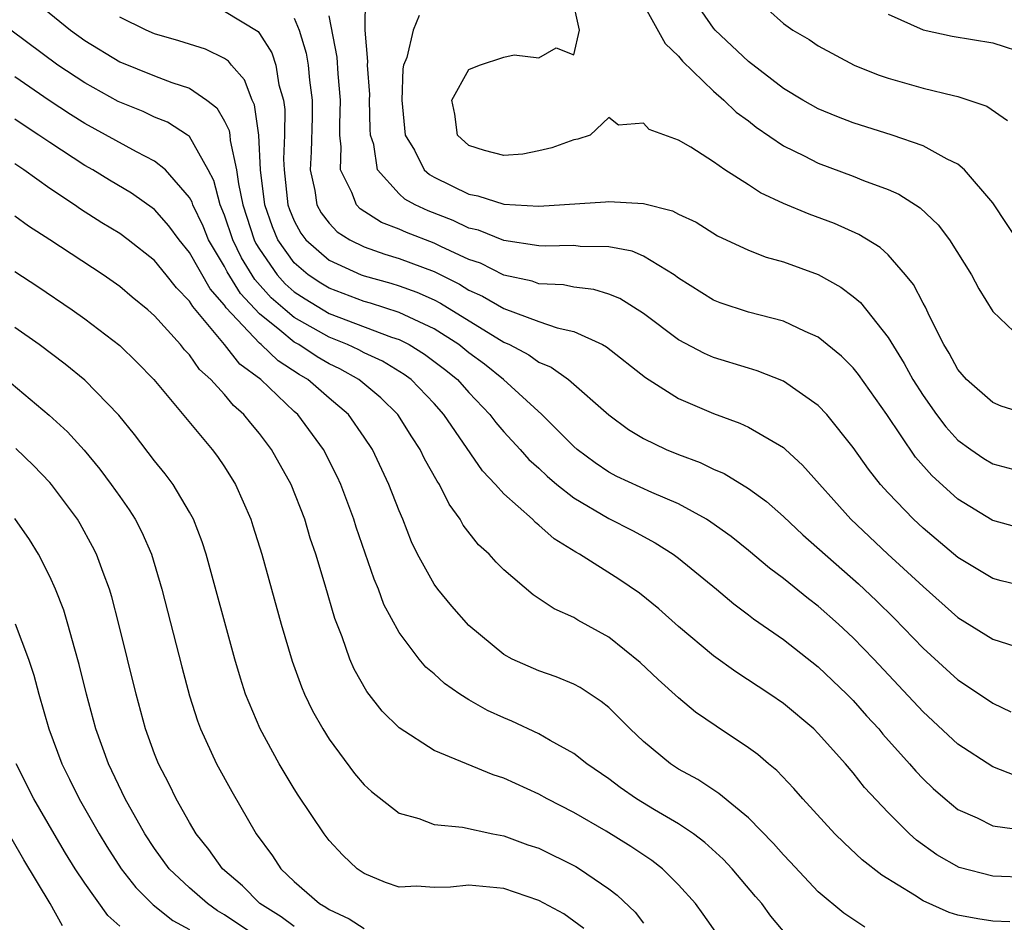
# Model space of a CAD drawing. Units: inches. Extents: x 2508000 to 2510322, y 1488000 to 1491000.
# Drawn here: x 2508809 to 2508866, y 1488226 to 1488278 of the extents above; entities that cross this region are included whole.
import ezdxf

# ---------------------------------------------------------------- set-up
doc = ezdxf.new("R2010")
doc.units = ezdxf.units.IN
doc.header["$MEASUREMENT"] = 0
doc.layers.add('LD25081488_2ft', color=232, linetype='Continuous')

msp = doc.modelspace()

# ---------------------------------------------------------------- linework, layer by layer
at = {"layer": 'LD25081488_2ft'}
for points, elevation in [([(2508809.745, 1488279), (2508812.178, 1488277), (2508813, 1488276.408), (2508815, 1488275.19), (2508817, 1488274.387), (2508817.987, 1488274.013), (2508819, 1488273.69), (2508819.988, 1488273), (2508820.559, 1488272.559), (2508821, 1488271.792), (2508821.263, 1488271.263), (2508821.3, 1488271), (2508821.32, 1488270.68), (2508821.698, 1488269), (2508821.795, 1488268.205), (2508822.043, 1488267), (2508822.694, 1488265), (2508822.796, 1488264.796), (2508823, 1488264.461), (2508824.021, 1488263), (2508824.482, 1488262.482), (2508825, 1488262.03), (2508825.62, 1488261.62), (2508827, 1488260.787), (2508830.571, 1488259.429), (2508831, 1488259.291), (2508831.577, 1488259), (2508832.462, 1488258.462), (2508833.602, 1488257.602), (2508834.335, 1488257), (2508835, 1488256.257), (2508836.201, 1488255), (2508836.536, 1488254.536), (2508837, 1488254), (2508837.926, 1488253), (2508838.429, 1488252.428), (2508839, 1488251.923), (2508839.472, 1488251.472), (2508840.034, 1488251), (2508841, 1488250.231), (2508843, 1488249.049), (2508844.356, 1488248.356), (2508845.659, 1488247.659), (2508846.695, 1488247), (2508847, 1488246.773), (2508849.17, 1488245), (2508850.16, 1488244.16), (2508851, 1488243.541), (2508851.3, 1488243.3), (2508853, 1488242.116), (2508855, 1488240.559), (2508856.628, 1488239), (2508857, 1488238.622), (2508857.761, 1488237.761), (2508858.46, 1488237), (2508858.701, 1488236.701), (2508860.224, 1488235), (2508860.579, 1488234.578), (2508861, 1488234.142), (2508861.583, 1488233.583), (2508862.258, 1488233), (2508863, 1488232.398), (2508864.09, 1488231.909), (2508865, 1488231.46), (2508866.788, 1488231.212)], 8040), ([(2508867, 1488248.389), (2508865, 1488248.924), (2508864.952, 1488248.952), (2508863, 1488250.147), (2508861.501, 1488251.501), (2508860.565, 1488252.565), (2508858.917, 1488255), (2508857.296, 1488257.296), (2508857, 1488257.665), (2508856.336, 1488258.337), (2508855, 1488259.428), (2508854.248, 1488259.753), (2508853, 1488260.343), (2508851, 1488260.85), (2508849.388, 1488261.388), (2508849, 1488261.54), (2508847, 1488262.813), (2508846.741, 1488263), (2508845, 1488264.065), (2508844.341, 1488264.341), (2508843, 1488264.603), (2508841.375, 1488264.625), (2508841, 1488264.668), (2508839.359, 1488264.64), (2508839, 1488264.66), (2508837, 1488264.959), (2508835.544, 1488265.544), (2508835, 1488265.675), (2508834.1, 1488266.1), (2508832.656, 1488266.656), (2508831.92, 1488267), (2508831.331, 1488267.331), (2508831, 1488267.627), (2508829.761, 1488269), (2508829.544, 1488270.456), (2508829.37, 1488271), (2508829.343, 1488271.343), (2508829.313, 1488273), (2508829.319, 1488273.319), (2508829.189, 1488275), (2508829.213, 1488275.213), (2508829.06, 1488277), (2508829.084, 1488278.916)], 8050), ([(2508867, 1488254.993), (2508865.478, 1488255.478), (2508865, 1488255.685), (2508863.496, 1488257), (2508863, 1488257.581), (2508862.503, 1488258.503), (2508862.195, 1488259), (2508861.367, 1488260.633), (2508861.136, 1488261.136), (2508861, 1488261.37), (2508860.446, 1488262.446), (2508860.003, 1488263), (2508859, 1488264.133), (2508858.551, 1488264.551), (2508857.313, 1488265.313), (2508855.928, 1488265.928), (2508854.469, 1488266.469), (2508853, 1488267.086), (2508851.691, 1488267.691), (2508851, 1488268.149), (2508849.654, 1488269), (2508849, 1488269.468), (2508847.696, 1488270.304), (2508847, 1488270.712), (2508845.31, 1488271.31), (2508845, 1488271.68), (2508843.561, 1488271.561), (2508843, 1488272.006), (2508841.946, 1488271), (2508841.23, 1488270.77), (2508841, 1488270.715), (2508839.736, 1488270.263), (2508839, 1488270.089), (2508838.093, 1488269.907), (2508837, 1488269.834), (2508835.888, 1488270.112), (2508835, 1488270.399), (2508834.339, 1488271), (2508834.189, 1488272.189), (2508834.026, 1488273), (2508835, 1488274.744), (2508835.599, 1488275), (2508837, 1488275.452), (2508837.589, 1488275.589), (2508839, 1488275.421), (2508839.987, 1488275.987), (2508841, 1488275.583), (2508841.324, 1488277), (2508840.895, 1488279)], 8054), ([(2508844.716, 1488279), (2508846.235, 1488276.235), (2508847, 1488275.507), (2508847.224, 1488275.224), (2508849, 1488273.513), (2508849.583, 1488273), (2508850.3, 1488272.3), (2508851, 1488271.803), (2508851.447, 1488271.447), (2508853, 1488270.381), (2508854.201, 1488269.799), (2508855, 1488269.385), (2508857, 1488268.652), (2508857.597, 1488268.404), (2508859, 1488267.874), (2508859.612, 1488267.612), (2508860.832, 1488266.832), (2508861.867, 1488265.866), (2508862.523, 1488265), (2508863.777, 1488263), (2508864.198, 1488262.198), (2508865, 1488260.905), (2508866.998, 1488258.998)], 8056), ([(2508866.628, 1488264.628), (2508865, 1488267.111), (2508863.382, 1488269), (2508863, 1488269.324), (2508862.386, 1488269.614), (2508861, 1488270.389), (2508859.222, 1488271), (2508857, 1488271.705), (2508856.066, 1488272.066), (2508855, 1488272.5), (2508854.109, 1488273), (2508853, 1488273.669), (2508851, 1488275.21), (2508849.104, 1488277), (2508849, 1488277.123), (2508847.696, 1488279)], 8058), ([(2508851.221, 1488279), (2508853, 1488277.383), (2508853.543, 1488277), (2508854.47, 1488276.47), (2508855, 1488276.109), (2508857.05, 1488275), (2508858.435, 1488274.435), (2508859, 1488274.246), (2508861, 1488273.687), (2508862.74, 1488273.259), (2508863, 1488273.211), (2508864.643, 1488272.643), (2508865.835, 1488271.835)], 8060), ([(2508821, 1488278.08), (2508822.92, 1488276.92), (2508823, 1488276.816), (2508823.706, 1488275.706), (2508823.932, 1488275), (2508824.119, 1488273.881), (2508824.377, 1488273), (2508824.456, 1488272.456), (2508824.446, 1488271), (2508824.384, 1488269.616), (2508824.414, 1488269), (2508824.636, 1488267), (2508824.73, 1488266.73), (2508825, 1488266.079), (2508825.375, 1488265.374), (2508825.662, 1488265), (2508827, 1488263.837), (2508828.831, 1488263), (2508829, 1488262.937), (2508830.523, 1488262.523), (2508831, 1488262.372), (2508832.006, 1488262.006), (2508833, 1488261.563), (2508833.377, 1488261.377), (2508837, 1488259.148), (2508837.322, 1488259), (2508838.424, 1488258.424), (2508839, 1488257.989), (2508839.707, 1488257.707), (2508840.689, 1488257), (2508843, 1488254.981), (2508844.142, 1488254.142), (2508845, 1488253.619), (2508846.291, 1488253), (2508847, 1488252.714), (2508848.245, 1488252.245), (2508849, 1488251.869), (2508849.614, 1488251.615), (2508851, 1488250.769), (2508852.027, 1488250.027), (2508853, 1488249.163), (2508854.112, 1488248.112), (2508857.302, 1488245.302), (2508858.333, 1488244.333), (2508859.343, 1488243.343), (2508861, 1488241.627), (2508863, 1488239.81), (2508863.495, 1488239.495), (2508865, 1488238.475), (2508866.017, 1488237.983)], 8044), ([(2508867, 1488245.108), (2508865.481, 1488245.481), (2508865, 1488245.609), (2508863, 1488246.818), (2508861, 1488248.491), (2508860.445, 1488249), (2508859, 1488250.51), (2508858.56, 1488251), (2508857.874, 1488251.874), (2508857, 1488253.117), (2508855.483, 1488255), (2508855, 1488255.519), (2508853, 1488256.917), (2508851.505, 1488257.505), (2508851, 1488257.648), (2508849, 1488258.273), (2508848.492, 1488258.491), (2508847, 1488259.27), (2508845, 1488260.777), (2508843.645, 1488261.645), (2508843, 1488261.894), (2508842.157, 1488262.157), (2508841, 1488262.297), (2508840.414, 1488262.414), (2508839, 1488262.49), (2508838.627, 1488262.627), (2508837, 1488262.98), (2508835.656, 1488263.656), (2508835, 1488263.881), (2508833.383, 1488264.616), (2508833, 1488264.808), (2508831.414, 1488265.414), (2508831, 1488265.608), (2508829.996, 1488265.996), (2508828.771, 1488266.771), (2508828.552, 1488267), (2508828.294, 1488267.706), (2508827.64, 1488269), (2508827.682, 1488270.318), (2508827.609, 1488271), (2508827.598, 1488271.598), (2508827.641, 1488273), (2508827.508, 1488274.492), (2508827.448, 1488275.448), (2508827, 1488277.826)], 8048), ([(2508832.155, 1488277.845), (2508831.799, 1488277), (2508831.444, 1488275.444), (2508831.252, 1488275), (2508831.205, 1488274.795), (2508831.159, 1488273), (2508831.355, 1488271), (2508831.872, 1488270.128), (2508832.435, 1488269), (2508832.733, 1488268.733), (2508833, 1488268.584), (2508835, 1488267.611), (2508835.516, 1488267.515), (2508837, 1488267.036), (2508839, 1488266.919), (2508842.825, 1488267.175), (2508843, 1488267.2), (2508845, 1488267.079), (2508846.653, 1488266.653), (2508847, 1488266.471), (2508848.001, 1488266.001), (2508849.231, 1488265.231), (2508851, 1488264.409), (2508852.014, 1488264.014), (2508853, 1488263.747), (2508855, 1488263.009), (2508856.286, 1488262.286), (2508857, 1488261.752), (2508857.409, 1488261.409), (2508859, 1488259.412), (2508859.922, 1488257.922), (2508860.419, 1488257), (2508861, 1488256.085), (2508861.765, 1488255), (2508862.296, 1488254.296), (2508863, 1488253.532), (2508863.737, 1488253), (2508864.487, 1488252.487), (2508865, 1488252.168), (2508867, 1488251.641)], 8052), ([(2508859, 1488277.918), (2508861, 1488277.017), (2508862.663, 1488276.663), (2508865, 1488276.281), (2508867, 1488275.627)], 8062), ([(2508866.31, 1488234.311), (2508865, 1488234.84), (2508863, 1488236.125), (2508861, 1488237.983), (2508858.179, 1488241), (2508857, 1488242.219), (2508856.157, 1488243), (2508855, 1488244.025), (2508854.443, 1488244.443), (2508853, 1488245.618), (2508852.207, 1488246.207), (2508851, 1488247.218), (2508850.009, 1488248.009), (2508848.846, 1488248.845), (2508848.601, 1488249), (2508847, 1488249.885), (2508845.47, 1488250.531), (2508843.461, 1488251.461), (2508843, 1488251.699), (2508842.229, 1488252.228), (2508841.196, 1488253), (2508841, 1488253.174), (2508839.172, 1488255), (2508836.977, 1488257), (2508835.888, 1488257.888), (2508835, 1488258.532), (2508834.411, 1488259), (2508833, 1488259.906), (2508831, 1488260.846), (2508829.366, 1488261.366), (2508829, 1488261.466), (2508827, 1488262.225), (2508826.52, 1488262.52), (2508825.794, 1488263), (2508825, 1488263.681), (2508824.05, 1488265), (2508823.741, 1488265.741), (2508823.305, 1488267), (2508823.07, 1488269), (2508822.966, 1488271), (2508822.721, 1488272.721), (2508822.582, 1488273), (2508822.151, 1488274.151), (2508821.396, 1488275), (2508821.224, 1488275.224), (2508821, 1488275.373), (2508819.919, 1488275.919), (2508818.396, 1488276.396), (2508817, 1488276.793), (2508816.518, 1488277), (2508815, 1488277.746)], 8042), ([(2508825, 1488277.685), (2508825.278, 1488277), (2508825.676, 1488275.676), (2508825.787, 1488275), (2508825.867, 1488274.133), (2508826.02, 1488273), (2508826.012, 1488272.012), (2508825.958, 1488270.042), (2508825.907, 1488269), (2508826.178, 1488267.821), (2508826.298, 1488267), (2508826.541, 1488266.541), (2508827, 1488265.944), (2508827.46, 1488265.46), (2508828.184, 1488265), (2508829, 1488264.596), (2508830.179, 1488264.179), (2508831, 1488263.937), (2508833, 1488263.179), (2508834.458, 1488262.457), (2508835, 1488262.127), (2508835.782, 1488261.782), (2508837, 1488261.07), (2508839, 1488260.324), (2508840.041, 1488259.96), (2508841, 1488259.75), (2508842.651, 1488259), (2508842.879, 1488258.879), (2508845.114, 1488257.114), (2508847, 1488255.91), (2508849, 1488255.057), (2508850.513, 1488254.513), (2508851, 1488254.283), (2508853, 1488253.106), (2508853.118, 1488253), (2508854.101, 1488252.101), (2508856.857, 1488249), (2508858.978, 1488247), (2508861, 1488245.15), (2508863, 1488243.382), (2508865, 1488242.145), (2508866.259, 1488241.741)], 8046), ([(2508867, 1488228.49), (2508865, 1488228.575), (2508863.063, 1488229.063), (2508861.793, 1488229.793), (2508860.632, 1488230.632), (2508860.223, 1488231), (2508859, 1488232.217), (2508857.654, 1488233.654), (2508857, 1488234.493), (2508856.565, 1488235), (2508855, 1488236.749), (2508854.74, 1488237), (2508853, 1488238.461), (2508852.219, 1488239), (2508850.273, 1488240.274), (2508849, 1488241.183), (2508847, 1488242.856), (2508845.87, 1488243.869), (2508844.764, 1488244.764), (2508843.572, 1488245.572), (2508841.323, 1488247), (2508841.112, 1488247.112), (2508839.879, 1488247.879), (2508839, 1488248.671), (2508838.811, 1488248.81), (2508838.628, 1488249), (2508837, 1488250.454), (2508836.519, 1488251), (2508835.778, 1488251.778), (2508833.564, 1488255), (2508833, 1488255.632), (2508831.697, 1488257), (2508831.295, 1488257.295), (2508830.052, 1488258.052), (2508829, 1488258.522), (2508828.692, 1488258.693), (2508828.05, 1488259), (2508827, 1488259.426), (2508825, 1488260.56), (2508824.467, 1488261), (2508823.683, 1488261.683), (2508822.735, 1488262.736), (2508821.977, 1488263.977), (2508821.471, 1488265), (2508821, 1488266.414), (2508820.75, 1488267), (2508820.389, 1488268.389), (2508820.071, 1488269), (2508819, 1488270.907), (2508818.879, 1488271), (2508817.738, 1488271.738), (2508817, 1488272.026), (2508816.336, 1488272.336), (2508814.918, 1488272.918), (2508813, 1488273.979), (2508811.464, 1488275), (2508808.768, 1488277)], 8038), ([(2508865.96, 1488225.96), (2508865, 1488225.99), (2508864.127, 1488226.127), (2508863, 1488226.336), (2508862.491, 1488226.491), (2508861, 1488227.168), (2508860.513, 1488227.487), (2508858.632, 1488228.632), (2508857.508, 1488229.509), (2508856.475, 1488230.474), (2508855.942, 1488231), (2508854.124, 1488233), (2508853.599, 1488233.599), (2508852.624, 1488234.624), (2508852.155, 1488235), (2508851.535, 1488235.535), (2508851, 1488235.927), (2508849.154, 1488237.154), (2508847.97, 1488237.97), (2508847, 1488238.777), (2508845.84, 1488239.84), (2508844.81, 1488240.809), (2508843, 1488242.264), (2508841.236, 1488243.236), (2508841, 1488243.383), (2508839.874, 1488243.874), (2508838.677, 1488244.677), (2508837, 1488246.116), (2508836.553, 1488246.553), (2508836.147, 1488247), (2508835.544, 1488247.544), (2508834.673, 1488248.673), (2508834.501, 1488249), (2508833.862, 1488249.862), (2508833.308, 1488251), (2508833.179, 1488251.179), (2508832.459, 1488252.459), (2508832.202, 1488253), (2508831.723, 1488253.723), (2508830.924, 1488255), (2508829.96, 1488255.959), (2508828.701, 1488257), (2508827.606, 1488257.606), (2508827, 1488257.897), (2508826.301, 1488258.301), (2508825.259, 1488259), (2508825, 1488259.145), (2508824.169, 1488259.831), (2508823, 1488260.758), (2508821.919, 1488261.918), (2508821.159, 1488263.159), (2508821, 1488263.48), (2508820.094, 1488265), (2508819.781, 1488265.78), (2508819.185, 1488267), (2508819.147, 1488267.147), (2508819, 1488267.428), (2508817.625, 1488269), (2508817, 1488269.511), (2508815.962, 1488270.038), (2508813, 1488271.665), (2508812.178, 1488272.178), (2508810.971, 1488272.971), (2508809, 1488274.334)], 8036), ([(2508857.66, 1488225.66), (2508856.456, 1488226.455), (2508855, 1488227.684), (2508853.396, 1488229.396), (2508853, 1488229.801), (2508852.442, 1488230.442), (2508851, 1488231.912), (2508849.309, 1488233.309), (2508848.103, 1488234.103), (2508847, 1488234.708), (2508846.545, 1488235), (2508845, 1488236.274), (2508844.226, 1488237), (2508843, 1488238.223), (2508842.577, 1488238.577), (2508841.366, 1488239.366), (2508841, 1488239.572), (2508839.99, 1488239.99), (2508839, 1488240.327), (2508837.473, 1488241), (2508837, 1488241.253), (2508835, 1488242.928), (2508834.024, 1488244.024), (2508833.21, 1488245), (2508833, 1488245.28), (2508832.053, 1488247), (2508831.71, 1488247.71), (2508831.206, 1488249), (2508831, 1488249.487), (2508830.42, 1488251), (2508829.467, 1488253), (2508829, 1488253.706), (2508828.102, 1488255), (2508827, 1488255.927), (2508825.775, 1488257), (2508825.284, 1488257.284), (2508824.068, 1488258.068), (2508823.098, 1488259), (2508823, 1488259.078), (2508821.101, 1488261.101), (2508821, 1488261.267), (2508820.188, 1488262.188), (2508819, 1488264.28), (2508818.399, 1488265), (2508817.81, 1488265.81), (2508817, 1488266.735), (2508815.678, 1488267.678), (2508814.415, 1488268.415), (2508813.462, 1488269), (2508813, 1488269.261), (2508811, 1488270.57), (2508810.376, 1488271), (2508809.538, 1488271.538), (2508809, 1488271.914)], 8034), ([(2508853.199, 1488225.2), (2508852.282, 1488226.282), (2508851.759, 1488227), (2508851.404, 1488227.404), (2508850.078, 1488229), (2508849.554, 1488229.554), (2508848.509, 1488230.509), (2508847.858, 1488231), (2508847, 1488231.574), (2508845.628, 1488232.371), (2508844.585, 1488233), (2508843.653, 1488233.653), (2508843, 1488234.143), (2508841.756, 1488235), (2508841, 1488235.605), (2508839.658, 1488236.343), (2508839, 1488236.73), (2508837.447, 1488237.447), (2508837, 1488237.63), (2508836.059, 1488238.059), (2508835, 1488238.676), (2508834.482, 1488239), (2508833.596, 1488239.595), (2508833, 1488240.149), (2508832.538, 1488240.538), (2508832.15, 1488241), (2508831, 1488242.514), (2508830.13, 1488244.13), (2508829.814, 1488245), (2508829.567, 1488245.567), (2508828.544, 1488248.545), (2508828.403, 1488249), (2508827.654, 1488251), (2508827.446, 1488251.446), (2508826.666, 1488253), (2508825.198, 1488255), (2508825, 1488255.172), (2508823.077, 1488257), (2508821.878, 1488257.878), (2508821.01, 1488259), (2508819.18, 1488261.18), (2508819, 1488261.495), (2508818.249, 1488262.249), (2508817.669, 1488263), (2508817, 1488263.81), (2508815.486, 1488265), (2508815, 1488265.358), (2508813.98, 1488265.98), (2508812.755, 1488266.755), (2508812.408, 1488267), (2508811, 1488267.934), (2508809.505, 1488269), (2508809, 1488269.341)], 8032), ([(2508849.231, 1488225.231), (2508848.406, 1488226.406), (2508847.962, 1488227), (2508847, 1488228.086), (2508846.083, 1488229), (2508845.47, 1488229.47), (2508844.269, 1488230.268), (2508842.854, 1488231.146), (2508841, 1488232.216), (2508839.484, 1488233), (2508839, 1488233.276), (2508837, 1488234.19), (2508836.376, 1488234.377), (2508833, 1488235.772), (2508831, 1488237.057), (2508830.023, 1488238.024), (2508829.149, 1488239.149), (2508828.426, 1488240.426), (2508828.177, 1488241), (2508827.731, 1488242.269), (2508827.316, 1488243.316), (2508826.761, 1488245.239), (2508826.223, 1488247), (2508825.913, 1488247.913), (2508825.592, 1488249), (2508824.812, 1488251), (2508823.692, 1488253), (2508823, 1488253.908), (2508822.502, 1488254.502), (2508822.113, 1488255), (2508821.517, 1488255.517), (2508821, 1488256.145), (2508820.225, 1488257), (2508819.574, 1488257.574), (2508819, 1488258.407), (2508818.708, 1488258.708), (2508818.476, 1488259), (2508817, 1488260.657), (2508816.615, 1488261), (2508815.722, 1488261.722), (2508815, 1488262.334), (2508814.048, 1488263), (2508810.997, 1488265), (2508809.779, 1488265.779), (2508809, 1488266.354)], 8030), ([(2508809, 1488263.179), (2508810.319, 1488262.319), (2508812.278, 1488261), (2508813, 1488260.483), (2508815, 1488258.95), (2508815.987, 1488257.987), (2508816.946, 1488257), (2508820.303, 1488253), (2508820.602, 1488252.602), (2508821, 1488252.014), (2508821.633, 1488251), (2508822.508, 1488249), (2508822.629, 1488248.629), (2508823.132, 1488247), (2508824.242, 1488243), (2508824.872, 1488240.872), (2508825.406, 1488239.406), (2508825.584, 1488239), (2508826.044, 1488238.044), (2508826.631, 1488237), (2508827, 1488236.409), (2508828.452, 1488234.452), (2508829, 1488233.805), (2508829.412, 1488233.412), (2508831, 1488232.189), (2508832.131, 1488231.869), (2508833, 1488231.539), (2508834.626, 1488231.374), (2508836.368, 1488231), (2508837, 1488230.884), (2508838.373, 1488230.373), (2508839, 1488230.168), (2508841.12, 1488229.12), (2508841.322, 1488229), (2508843, 1488227.857), (2508843.49, 1488227.49), (2508844.514, 1488226.514), (2508845, 1488225.884)], 8028), ([(2508841.571, 1488225.571), (2508840.426, 1488226.426), (2508839, 1488227.19), (2508837, 1488227.87), (2508835, 1488228.064), (2508833.951, 1488227.951), (2508833, 1488227.924), (2508832.005, 1488227.994), (2508831, 1488227.944), (2508830.211, 1488228.211), (2508829, 1488228.718), (2508828.607, 1488229), (2508827.776, 1488229.776), (2508827, 1488230.618), (2508826.704, 1488231), (2508825.218, 1488233.218), (2508825, 1488233.566), (2508824.139, 1488235), (2508823.038, 1488237), (2508822.213, 1488239), (2508821.912, 1488239.912), (2508821.588, 1488241), (2508819.946, 1488247), (2508819.718, 1488247.718), (2508819.224, 1488249), (2508819, 1488249.419), (2508818.058, 1488251), (2508817.608, 1488251.608), (2508817, 1488252.352), (2508815.848, 1488253.848), (2508814.956, 1488254.956), (2508813, 1488256.958), (2508811.875, 1488257.875), (2508810.385, 1488259), (2508809, 1488259.977)], 8026), ([(2508808.786, 1488256.786), (2508810.972, 1488254.972), (2508812.017, 1488254.017), (2508812.964, 1488252.965), (2508813.873, 1488251.873), (2508814.518, 1488251), (2508815, 1488250.298), (2508815.544, 1488249.543), (2508815.883, 1488249), (2508816.267, 1488248.267), (2508816.817, 1488247), (2508817.423, 1488245), (2508818.55, 1488240.55), (2508819, 1488238.889), (2508819.461, 1488237.461), (2508819.632, 1488237), (2508820.547, 1488235), (2508821.418, 1488233.418), (2508822.817, 1488231), (2508823.742, 1488229.742), (2508824.229, 1488229), (2508825, 1488228.271), (2508826.437, 1488227), (2508826.8, 1488226.8), (2508827, 1488226.659), (2508828.138, 1488226.138), (2508829, 1488225.585)], 8024), ([(2508825, 1488225.702), (2508824.237, 1488226.237), (2508823.03, 1488227), (2508822.027, 1488228.027), (2508820.887, 1488229), (2508820.106, 1488230.106), (2508819.382, 1488231), (2508819, 1488231.642), (2508818.241, 1488233), (2508817.835, 1488233.835), (2508817.227, 1488235), (2508817, 1488235.573), (2508816.484, 1488237), (2508815.937, 1488239), (2508814.96, 1488243), (2508814.555, 1488244.555), (2508814.416, 1488245), (2508814.053, 1488245.947), (2508813.678, 1488247), (2508813.452, 1488247.452), (2508812.744, 1488248.744), (2508812.592, 1488249), (2508811.099, 1488251), (2508811, 1488251.112), (2508810.073, 1488252.073), (2508809.05, 1488253.05)], 8022), ([(2508823.021, 1488225), (2508821, 1488226.368), (2508820.598, 1488226.598), (2508820.035, 1488227), (2508819, 1488227.912), (2508817.842, 1488229), (2508817, 1488230.161), (2508816.444, 1488231), (2508815.318, 1488233), (2508814.357, 1488235), (2508813.644, 1488237), (2508813.099, 1488239), (2508812.687, 1488240.687), (2508812.424, 1488241.576), (2508812.038, 1488243), (2508811.797, 1488243.797), (2508811.329, 1488245), (2508811, 1488245.734), (2508810.36, 1488247), (2508809.841, 1488247.842), (2508809, 1488249.054)], 8020), ([(2508809.013, 1488243.013), (2508809.777, 1488241), (2508810.079, 1488240.079), (2508810.371, 1488239), (2508810.948, 1488237), (2508811.694, 1488235), (2508812.132, 1488234.132), (2508812.676, 1488233), (2508813.821, 1488231), (2508814.268, 1488230.268), (2508815.083, 1488229), (2508815.916, 1488227.916), (2508816.925, 1488226.925), (2508818.04, 1488226.04), (2508819, 1488225.526)], 8018), ([(2508815, 1488225.719), (2508814.326, 1488226.326), (2508813, 1488228.164), (2508812.458, 1488229), (2508811.898, 1488229.898), (2508811.245, 1488231), (2508810.089, 1488233), (2508809.075, 1488235)], 8016), ([(2508811.731, 1488225.731), (2508811.011, 1488227), (2508809.514, 1488229.514), (2508807.494, 1488233)], 8014)]:
    msp.add_lwpolyline(points, dxfattribs=dict(at, elevation=elevation))

doc.saveas('drawing.dxf')
